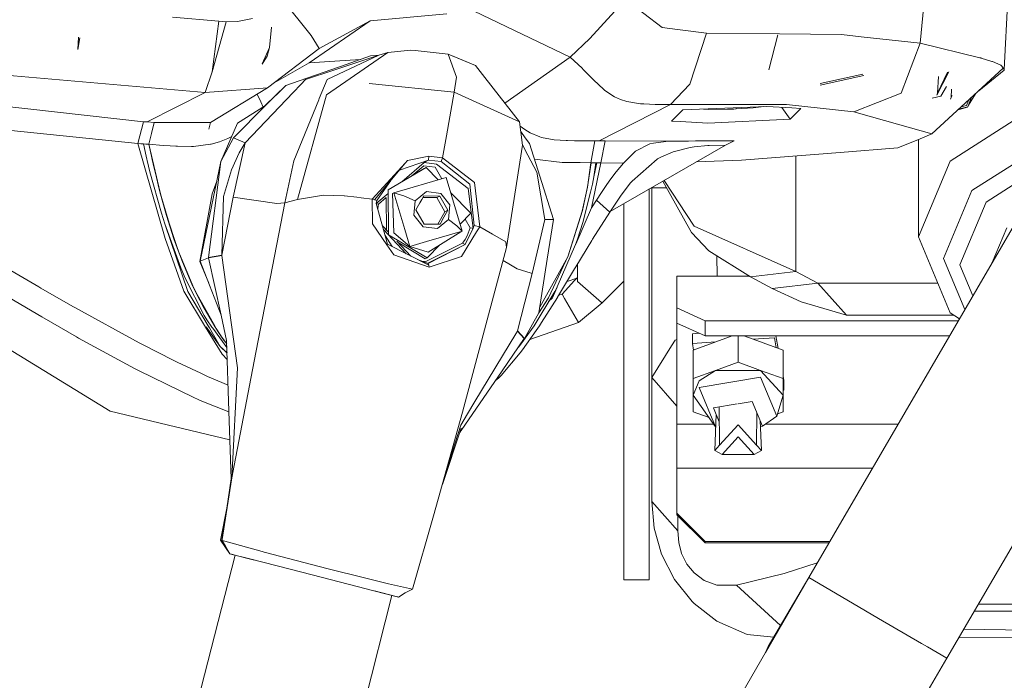
# Model space of a CAD drawing. Units: millimetres. Extents: x 967 to 8451, y -1538 to 1701.
# Drawn here: x 2601 to 2775, y -1160 to -1043 of the extents above; entities that cross this region are included whole.
import ezdxf

# ---------------------------------------------------------------- set-up
doc = ezdxf.new("R2010")
doc.units = ezdxf.units.MM
doc.layers.add('1', color=7, linetype='Continuous', true_color=0xffffff)

msp = doc.modelspace()

# ---------------------------------------------------------------- linework, layer by layer
at = {"layer": '1', "color": 18, "linetype": 'Continuous', "lineweight": 13}
for p, q in [((2740.685256, -1141.563415), (2801.210182, -1037.618335)), ((2760.369332, -1047.185659), (2761.404307, -1036.379694)), ((2652.823837, -1045.836925), (2647.589119, -1039.213895)), ((2702.064546, -1046.375036), (2708.308251, -1039.389252)), ((2708.308251, -1039.389252), (2714.838536, -1044.399499)), ((2775.208982, -1051.841616), (2775.850804, -1038.727164)), ((2636.497171, -1043.31994), (2628.315599, -1042.610287)), ((2639.82478, -1043.379426), (2642.483862, -1042.831659)), ((2663.229616, -1043.245196), (2676.802547, -1041.977286)), ((2698.576243, -1049.643278), (2681.604059, -1041.528701)), ((2636.497171, -1043.31994), (2635.360153, -1052.218675)), ((2637.828024, -1043.388247), (2635.360153, -1052.218675)), ((2637.828024, -1043.388247), (2636.497171, -1043.31994)), ((2637.828024, -1043.388247), (2639.82478, -1043.379426)), ((2645.847121, -1044.33931), (2645.486982, -1047.920107)), ((2652.477415, -1050.657033), (2663.229616, -1043.245196)), ((2654.266747, -1048.113584), (2663.229616, -1043.245196)), ((2714.838536, -1044.399499), (2717.515977, -1044.758081)), ((2717.515977, -1044.758081), (2722.61885, -1045.441746)), ((2611.599596, -1048.292875), (2611.725297, -1046.099415)), ((2612.000169, -1046.219338), (2611.599596, -1048.292875)), ((2654.266747, -1048.113584), (2652.823837, -1045.836925)), ((2698.576243, -1049.643278), (2702.064546, -1046.375036)), ((2719.71968, -1054.423928), (2722.61885, -1045.441746)), ((2722.61885, -1045.441746), (2735.537322, -1045.560121)), ((2733.66669, -1051.869154), (2735.219924, -1045.737983)), ((2735.537322, -1045.560121), (2746.493371, -1045.660495)), ((2749.9626, -1046.041846), (2746.493371, -1045.660495)), ((2749.9626, -1046.041846), (2760.369332, -1047.185659)), ((2644.19281, -1050.836867), (2645.486982, -1047.920107)), ((2645.035656, -1049.454927), (2645.486982, -1047.920107)), ((2645.097168, -1055.073142), (2654.266747, -1048.113584)), ((2666.376265, -1048.835396), (2670.42795, -1048.419356)), ((2671.184929, -1048.503756), (2670.42795, -1048.419356)), ((2757.037433, -1056.009888), (2760.369332, -1047.185659)), ((2760.369332, -1047.185659), (2770.901235, -1049.75152)), ((2634.114416, -1055.867552), (2559.022816, -1049.418807)), ((2644.20584, -1050.897905), (2645.035656, -1049.454927)), ((2652.477415, -1050.657033), (2661.539291, -1050.046007)), ((2666.376265, -1048.835396), (2655.537756, -1056.332588)), ((2664.803656, -1049.280762), (2655.650766, -1053.570389)), ((2664.803656, -1049.280762), (2656.817825, -1051.944971)), ((2658.999832, -1050.933957), (2663.288029, -1049.434542)), ((2664.803656, -1049.280762), (2663.288029, -1049.434542)), ((2664.803656, -1049.280762), (2666.376265, -1048.835396)), ((2676.996859, -1049.152135), (2671.184929, -1048.503756)), ((2676.996859, -1049.152135), (2678.501757, -1053.206801)), ((2676.996859, -1049.152135), (2678.295048, -1049.667358)), ((2676.996859, -1049.152135), (2681.819351, -1051.144957)), ((2678.295048, -1049.667358), (2681.819351, -1051.144957)), ((2687.053668, -1057.764137), (2698.576243, -1049.643278)), ((2700.667413, -1051.618814), (2698.576243, -1049.643278)), ((2770.901235, -1049.75152), (2771.062882, -1049.798131)), ((2771.062882, -1049.798131), (2771.138938, -1049.821734)), ((2771.138938, -1049.821734), (2773.025783, -1050.403833)), ((2623.217018, -1061.056971), (2533.896597, -1051.152229)), ((2646.287602, -1054.169622), (2652.477415, -1050.657033)), ((2650.725515, -1053.827047), (2657.851608, -1051.335454)), ((2657.851608, -1051.335454), (2658.999832, -1050.933957)), ((2683.517845, -1053.222537), (2681.819351, -1051.144957)), ((2700.869592, -1051.820993), (2700.667413, -1051.618814)), ((2701.642545, -1052.602291), (2700.869592, -1051.820993)), ((2775.05091, -1051.621437), (2762.414725, -1063.223362)), ((2765.101703, -1155.780553), (2825.626632, -1051.835469)), ((2773.025783, -1050.403833), (2773.158343, -1050.449609)), ((2774.62724, -1051.090002), (2773.158343, -1050.449609)), ((2774.703296, -1051.137447), (2774.62724, -1051.090002)), ((2774.77053, -1051.231265), (2774.703296, -1051.137447)), ((2775.05091, -1051.621437), (2774.77053, -1051.231265)), ((2775.05091, -1051.621437), (2775.208982, -1051.841616)), ((2775.181802, -1051.943779), (2775.208982, -1051.841616)), ((2634.114416, -1055.867552), (2635.360153, -1052.218675)), ((2651.817234, -1053.613305), (2651.00518, -1054.462671)), ((2656.817825, -1051.944971), (2651.817234, -1053.613305)), ((2655.650766, -1053.570389), (2654.267939, -1056.961894)), ((2678.501757, -1053.206801), (2678.052576, -1055.812478)), ((2683.517845, -1053.222537), (2689.623864, -1061.065435)), ((2701.986106, -1052.951574), (2701.642545, -1052.602291)), ((2701.986106, -1052.951574), (2702.585967, -1053.558945)), ((2702.585967, -1053.558945), (2702.725204, -1053.698658)), ((2742.701562, -1054.297089), (2750.245364, -1052.682995)), ((2750.433238, -1052.890539), (2742.733033, -1054.579854)), ((2750.245603, -1052.682876), (2750.245364, -1052.682995)), ((2765.405783, -1052.232265), (2763.32763, -1056.350946)), ((2765.204162, -1052.323281), (2763.429673, -1056.00655)), ((2763.429673, -1056.00655), (2763.599337, -1053.047727)), ((2770.735217, -1055.583894), (2775.181802, -1051.943779)), ((2645.097168, -1055.073142), (2634.114416, -1055.867552)), ((2635.058315, -1061.186432), (2645.097168, -1055.073142)), ((2644.669899, -1058.273146), (2648.340376, -1054.661035)), ((2648.340376, -1054.661035), (2644.791277, -1058.196902)), ((2650.725515, -1053.827047), (2648.340376, -1054.661035)), ((2651.00518, -1054.462671), (2649.624498, -1055.907011)), ((2678.052576, -1055.812478), (2663.099916, -1054.287672)), ((2678.052576, -1055.812478), (2663.099916, -1054.287672)), ((2702.725204, -1053.698658), (2704.443248, -1055.306434)), ((2704.443248, -1055.306434), (2704.697879, -1055.516958)), ((2716.298612, -1057.995557), (2719.71968, -1054.423928)), ((2763.997586, -1056.55086), (2765.029246, -1054.833541)), ((2765.89956, -1055.315739), (2765.817197, -1056.758165)), ((2623.85598, -1061.10382), (2634.114416, -1055.867552)), ((2641.152533, -1064.769625), (2649.624498, -1055.907011)), ((2643.940361, -1057.542324), (2643.286672, -1056.175667)), ((2655.537756, -1056.332588), (2650.401505, -1074.812054)), ((2654.267939, -1056.961894), (2654.182346, -1057.171702)), ((2678.052576, -1055.812478), (2676.720417, -1063.543898)), ((2678.052576, -1055.812478), (2689.623864, -1061.065435)), ((2678.052576, -1055.812478), (2689.623864, -1061.065435)), ((2704.697879, -1055.516958), (2706.402095, -1056.664586)), ((2706.402095, -1056.664586), (2707.459004, -1057.14333)), ((2748.679193, -1059.291243), (2757.037433, -1056.009888)), ((2762.510758, -1056.899467), (2763.997586, -1056.55086)), ((2763.429673, -1056.00655), (2763.32763, -1056.350946)), ((2765.967162, -1056.499362), (2765.725883, -1057.094097)), ((2765.725883, -1057.094097), (2765.771897, -1056.924343)), ((2765.817197, -1056.758165), (2765.771897, -1056.924343)), ((2765.97646, -1056.344628), (2765.817197, -1056.758165)), ((2768.803866, -1058.413147), (2769.418558, -1056.792786)), ((2768.803866, -1058.413147), (2769.401297, -1056.808634)), ((2770.128135, -1056.141287), (2768.911061, -1058.130577)), ((2622.232111, -1064.924001), (2550.278576, -1057.457685)), ((2644.791277, -1058.196902), (2639.094503, -1063.872695)), ((2639.841707, -1061.305999), (2644.791277, -1058.196902)), ((2643.940361, -1057.542324), (2644.377707, -1058.456688)), ((2654.182346, -1057.171702), (2649.771126, -1067.989587)), ((2703.695567, -1064.435839), (2716.298612, -1057.995557)), ((2707.459004, -1057.14333), (2708.580525, -1057.491779)), ((2708.580525, -1057.491779), (2710.974963, -1057.870149)), ((2710.974963, -1057.870149), (2711.565526, -1057.91521)), ((2713.552506, -1057.989716), (2711.565526, -1057.91521)), ((2714.151175, -1057.996869), (2713.552506, -1057.989716)), ((2716.298612, -1057.995557), (2714.151175, -1057.996869)), ((2716.298612, -1057.995557), (2736.79045, -1058.009266)), ((2733.272107, -1058.37512), (2718.468221, -1058.983445)), ((2722.10746, -1058.8339), (2723.035844, -1058.87866)), ((2723.035844, -1058.87866), (2726.32149, -1058.858513)), ((2727.473767, -1058.820128), (2726.32149, -1058.858513)), ((2727.802308, -1058.805942), (2727.473767, -1058.820128)), ((2727.852614, -1058.803558), (2727.802308, -1058.805942)), ((2727.852614, -1058.803558), (2727.862208, -1058.597425)), ((2727.852614, -1058.803558), (2730.87147, -1058.60877)), ((2730.87147, -1058.60877), (2732.760359, -1058.396149)), ((2733.272107, -1058.37512), (2737.726005, -1058.610796)), ((2737.443479, -1060.617566), (2735.962476, -1058.51748)), ((2736.79045, -1058.009266), (2748.679193, -1059.291243)), ((2737.443479, -1060.617566), (2739.32484, -1058.695435)), ((2737.726005, -1058.610796), (2739.32484, -1058.695435)), ((2781.057866, -1058.172583), (2765.684636, -1067.994236)), ((2767.053124, -1058.964612), (2768.704923, -1058.467507)), ((2767.16736, -1058.859726), (2768.803866, -1058.413147)), ((2768.543036, -1058.198928), (2767.61493, -1058.448789)), ((2768.543036, -1058.198928), (2768.8777, -1057.289375)), ((2768.725016, -1058.434665), (2768.704923, -1058.467507)), ((2718.468221, -1058.983445), (2716.447385, -1060.939312)), ((2748.679193, -1059.291243), (2756.771119, -1061.607718)), ((2622.232111, -1064.924001), (2623.217018, -1061.056971)), ((2623.217018, -1061.056971), (2623.85598, -1061.10382)), ((2623.85598, -1061.10382), (2625.100048, -1061.194181)), ((2624.641569, -1063.132166), (2625.100048, -1061.194181)), ((2625.100048, -1061.194181), (2635.058315, -1061.186432)), ((2635.058315, -1061.186432), (2634.731443, -1062.375187)), ((2635.058315, -1061.186432), (2634.731443, -1062.375187)), ((2639.841707, -1061.305999), (2636.877926, -1068.101763)), ((2690.12955, -1065.185904), (2689.623864, -1061.065435)), ((2689.717387, -1061.827489), (2690.54869, -1062.450528)), ((2716.447385, -1060.939312), (2718.035491, -1061.037898)), ((2722.873004, -1061.338067), (2718.035491, -1061.037898)), ((2737.443479, -1060.617566), (2722.873004, -1061.338067)), ((2756.771119, -1061.607718), (2762.414725, -1063.223362)), ((2624.189528, -1065.043091), (2624.641569, -1063.132166)), ((2636.629494, -1064.608454), (2638.128431, -1063.99095)), ((2636.877926, -1068.101763), (2639.094503, -1063.872695)), ((2638.128431, -1063.99095), (2638.819607, -1063.635706)), ((2638.819607, -1063.635706), (2638.827721, -1063.631005)), ((2639.094503, -1063.872695), (2641.152533, -1064.769625)), ((2676.720408, -1063.543953), (2676.049383, -1067.438364)), ((2689.832158, -1062.762671), (2690.610917, -1063.897609)), ((2690.54869, -1062.450528), (2691.492589, -1063.02464)), ((2690.610917, -1063.897609), (2691.407712, -1064.915537)), ((2691.492589, -1063.02464), (2693.227323, -1063.752532)), ((2693.508656, -1063.835978), (2693.227323, -1063.752532)), ((2695.717605, -1064.246773), (2693.508656, -1063.835978)), ((2756.4514, -1065.69004), (2760.370048, -1064.069151)), ((2760.370048, -1064.069151), (2762.414725, -1063.223362)), ((2622.232111, -1064.924001), (2627.058895, -1081.687569)), ((2622.73875, -1064.954638), (2622.232111, -1064.924001)), ((2623.244675, -1064.985156), (2622.73875, -1064.954638)), ((2623.673113, -1067.133426), (2623.244675, -1064.985156)), ((2623.662146, -1065.010786), (2623.244675, -1064.985156)), ((2624.1695, -1065.04178), (2623.662146, -1065.010786)), ((2624.1695, -1065.04178), (2624.463673, -1066.305199)), ((2624.189528, -1065.043091), (2624.1695, -1065.04178)), ((2624.189528, -1065.043091), (2626.166018, -1073.528409)), ((2624.189528, -1065.043091), (2626.672419, -1065.231084)), ((2624.189528, -1065.043091), (2624.64896, -1067.158222)), ((2627.94319, -1065.321445), (2626.672419, -1065.231084)), ((2628.953846, -1065.382361), (2627.94319, -1065.321445)), ((2629.246862, -1065.397024), (2628.953846, -1065.382361)), ((2631.726416, -1065.43231), (2629.246862, -1065.397024)), ((2632.033022, -1065.421819), (2631.726416, -1065.43231)), ((2632.033022, -1065.421819), (2635.072859, -1065.045833)), ((2635.186346, -1065.013885), (2635.072859, -1065.045833)), ((2636.629494, -1064.608454), (2635.186346, -1065.013885)), ((2641.152533, -1064.769625), (2639.066132, -1074.356079)), ((2640.124472, -1066.544055), (2641.152533, -1064.769625)), ((2690.12955, -1065.185904), (2687.31788, -1083.245873)), ((2691.07035, -1066.935181), (2690.125999, -1065.156969)), ((2693.213733, -1070.654153), (2691.407712, -1064.915537)), ((2695.717605, -1064.246773), (2697.871716, -1064.38148)), ((2698.082002, -1064.387202), (2697.871716, -1064.38148)), ((2699.308427, -1064.406633), (2698.082002, -1064.387202)), ((2700.513394, -1064.413428), (2699.308427, -1064.406633)), ((2702.931674, -1064.428329), (2700.513394, -1064.413428)), ((2702.243121, -1068.286657), (2702.931674, -1064.428329)), ((2703.695567, -1064.435839), (2702.931674, -1064.428329)), ((2704.735787, -1064.445734), (2703.695567, -1064.435839)), ((2703.97404, -1068.322181), (2704.735787, -1064.445734)), ((2704.735787, -1064.445734), (2718.337567, -1064.486146)), ((2725.96577, -1065.209269), (2705.625706, -1076.919042)), ((2712.661059, -1064.953088), (2710.105689, -1066.283941)), ((2712.661059, -1064.953088), (2713.27451, -1064.867734)), ((2713.27451, -1064.867734), (2715.454848, -1064.564228)), ((2715.454848, -1064.564228), (2718.337567, -1064.486146)), ((2719.754727, -1065.589785), (2716.72705, -1066.350817)), ((2718.337567, -1064.486146), (2719.480308, -1064.471364)), ((2720.673593, -1064.459443), (2719.480308, -1064.471364)), ((2720.468791, -1065.485119), (2719.754727, -1065.589785)), ((2722.851069, -1065.280199), (2720.468791, -1065.485119)), ((2721.81371, -1064.449906), (2720.673593, -1064.459443)), ((2722.406419, -1064.445376), (2721.81371, -1064.449906)), ((2723.524364, -1064.436793), (2722.406419, -1064.445376)), ((2723.135503, -1065.267205), (2722.851069, -1065.280199)), ((2723.135503, -1065.267205), (2725.96577, -1065.209269)), ((2724.132331, -1064.432025), (2723.524364, -1064.436793)), ((2725.539716, -1064.420461), (2724.132331, -1064.432025)), ((2725.815566, -1064.418077), (2725.539716, -1064.420461)), ((2725.815566, -1064.418077), (2727.542432, -1064.401984)), ((2725.96577, -1065.209269), (2727.542432, -1064.401984)), ((2756.4514, -1065.69004), (2746.246608, -1066.489458)), ((2760.057719, -1081.410646), (2760.057719, -1064.198341)), ((2769.49981, -1073.220729), (2783.260615, -1064.429283)), ((2623.674782, -1067.140936), (2623.673113, -1067.133426)), ((2623.806389, -1067.689418), (2623.674782, -1067.140936)), ((2624.64896, -1067.158222), (2624.77103, -1067.708611)), ((2638.74832, -1069.529891), (2640.124472, -1066.544055)), ((2669.819983, -1067.926883), (2673.606308, -1067.148447)), ((2673.606308, -1067.148447), (2673.577936, -1067.820668)), ((2676.049383, -1067.438364), (2673.606308, -1067.148447)), ((2676.049383, -1067.438364), (2675.794991, -1068.075776)), ((2681.664618, -1071.809291), (2676.049383, -1067.438364)), ((2691.07035, -1066.935181), (2692.682059, -1069.97013)), ((2707.963975, -1068.349719), (2710.105689, -1066.283941)), ((2714.593442, -1067.293882), (2714.012177, -1067.62731)), ((2716.72705, -1066.350817), (2714.593442, -1067.293882)), ((2746.246608, -1066.489458), (2728.836806, -1067.853093)), ((2738.406213, -1087.477922), (2738.406213, -1067.103562)), ((2623.851212, -1067.874431), (2623.806389, -1067.689418)), ((2624.355467, -1069.904327), (2623.851212, -1067.874431)), ((2625.127466, -1069.280266), (2624.77103, -1067.708611)), ((2625.387342, -1070.38939), (2625.127466, -1069.280266)), ((2633.201273, -1085.655808), (2636.877926, -1068.101763)), ((2634.694965, -1085.042953), (2636.877926, -1068.101763)), ((2648.199471, -1075.375795), (2649.771126, -1067.989587)), ((2663.623722, -1074.749946), (2669.406977, -1068.381667)), ((2669.434336, -1068.388669), (2664.03261, -1074.856877)), ((2673.134716, -1069.163203), (2666.407021, -1073.064088)), ((2673.577936, -1067.820668), (2668.401239, -1069.625734)), ((2672.791393, -1068.275094), (2668.82264, -1071.652559)), ((2669.406989, -1068.381655), (2669.819983, -1067.926883)), ((2669.819983, -1067.926883), (2669.434345, -1068.388659)), ((2672.698887, -1068.823456), (2670.620524, -1070.592176)), ((2674.743803, -1069.081902), (2672.698887, -1068.823456)), ((2673.577936, -1067.820668), (2672.791393, -1068.275094)), ((2674.956472, -1068.548679), (2672.791393, -1068.275094)), ((2672.797592, -1069.329857), (2673.134716, -1069.163203)), ((2675.266734, -1071.331886), (2673.134716, -1069.163203)), ((2673.577936, -1067.820668), (2675.794991, -1068.075776)), ((2674.743803, -1069.081902), (2675.926804, -1071.141722)), ((2680.568369, -1072.845816), (2674.956472, -1068.548679)), ((2675.794991, -1068.075776), (2680.847795, -1072.103261)), ((2692.277349, -1067.678802), (2697.137149, -1068.255543)), ((2697.137149, -1068.255543), (2700.324328, -1068.275809)), ((2702.243121, -1068.286657), (2700.324328, -1068.275809)), ((2702.243121, -1068.286657), (2701.598199, -1072.626829)), ((2702.261241, -1068.287015), (2701.625855, -1072.574615)), ((2702.261241, -1068.287015), (2702.243121, -1068.286657)), ((2702.718528, -1068.296074), (2702.261241, -1068.287015)), ((2702.328475, -1076.273083), (2703.97404, -1068.322181)), ((2702.718528, -1068.296074), (2703.068765, -1068.302989)), ((2702.725204, -1070.796966), (2703.068765, -1068.302989)), ((2702.725204, -1070.796966), (2703.269752, -1068.31038)), ((2703.068765, -1068.302989), (2703.269752, -1068.31038)), ((2703.288348, -1068.310976), (2703.20223, -1068.618707)), ((2703.288348, -1068.310976), (2703.269752, -1068.31038)), ((2703.489097, -1068.316698), (2703.288348, -1068.310976)), ((2703.717025, -1068.31932), (2703.489097, -1068.316698)), ((2703.717025, -1068.31932), (2703.97404, -1068.322181)), ((2703.97404, -1068.322181), (2707.963975, -1068.349719)), ((2706.67723, -1069.904565), (2707.963975, -1068.349719)), ((2709.516318, -1071.524381), (2713.912518, -1067.684531)), ((2713.912518, -1067.684531), (2714.012177, -1067.62731)), ((2720.827739, -1068.167233), (2728.836806, -1067.853093)), ((2765.684636, -1067.994236), (2760.057719, -1081.410646)), ((2783.60727, -1067.849452), (2772.033961, -1075.243353)), ((2624.355467, -1069.904327), (2626.379402, -1077.18575)), ((2625.831951, -1072.181711), (2625.387342, -1070.38939)), ((2638.74832, -1069.529891), (2637.336882, -1074.272275)), ((2667.434366, -1073.588371), (2676.688583, -1070.922255)), ((2672.797592, -1069.329857), (2670.620524, -1070.592176)), ((2679.51885, -1080.400109), (2676.688583, -1070.922255)), ((2694.09755, -1078.320264), (2692.682059, -1069.97013)), ((2695.633681, -1078.343272), (2693.213733, -1070.654153)), ((2702.481063, -1072.075247), (2702.725204, -1070.796966)), ((2705.473454, -1071.528315), (2706.08476, -1070.684671)), ((2706.08476, -1070.684671), (2706.67723, -1069.904565)), ((2625.831951, -1072.181711), (2626.121672, -1073.426008)), ((2626.166018, -1073.528409), (2625.873264, -1072.348253)), ((2635.358961, -1073.764085), (2636.155776, -1071.549642)), ((2664.436491, -1074.962496), (2666.894127, -1071.4304)), ((2680.847795, -1072.103261), (2681.606682, -1079.357028)), ((2681.664618, -1071.809291), (2682.58992, -1079.604148)), ((2701.598199, -1072.626829), (2700.711043, -1076.850891)), ((2701.625855, -1072.574615), (2700.753482, -1076.749563)), ((2702.18447, -1073.500037), (2702.481063, -1072.075247)), ((2704.329761, -1073.196768), (2704.922469, -1072.31903)), ((2704.922469, -1072.31903), (2705.473454, -1071.528315)), ((2709.230693, -1071.861386), (2707.570584, -1074.029684)), ((2709.516318, -1071.524381), (2709.230693, -1071.861386)), ((2712.90327, -1072.729349), (2715.590079, -1072.729349)), ((2713.006289, -1106.209278), (2713.006289, -1072.729349)), ((2719.994576, -1080.608487), (2714.935928, -1071.559148)), ((2715.169877, -1071.424463), (2720.445664, -1079.513311)), ((2626.121672, -1073.426008), (2627.279194, -1077.605128)), ((2626.453073, -1074.61524), (2626.166018, -1073.528409)), ((2635.358961, -1073.764085), (2633.160265, -1085.723161)), ((2637.036474, -1084.623575), (2637.336882, -1074.272275)), ((2637.036474, -1084.623575), (2639.066132, -1074.356079)), ((2646.791847, -1075.484395), (2639.066132, -1074.356079)), ((2650.401505, -1074.812054), (2655.014904, -1074.046373)), ((2655.014904, -1074.046373), (2658.667238, -1074.156284)), ((2658.667238, -1074.156284), (2658.74234, -1074.164152)), ((2658.74234, -1074.164152), (2660.904081, -1074.39053)), ((2661.636265, -1074.467301), (2660.904081, -1074.39053)), ((2661.636265, -1074.467301), (2663.623722, -1074.749946)), ((2666.414153, -1073.702215), (2664.316328, -1075.487494)), ((2666.083561, -1074.453202), (2664.694221, -1075.635552)), ((2666.148061, -1080.223588), (2666.083561, -1074.453202)), ((2666.495951, -1081.020116), (2666.407021, -1073.064088)), ((2667.181643, -1073.713302), (2667.434366, -1073.588371)), ((2667.421015, -1080.674767), (2667.181643, -1073.713302)), ((2669.367464, -1080.061793), (2667.434366, -1073.588371)), ((2667.434366, -1073.588371), (2669.183643, -1074.161052)), ((2669.183643, -1074.161052), (2671.215923, -1075.006604)), ((2671.215923, -1075.006604), (2673.178823, -1073.405742)), ((2672.366293, -1074.776172), (2672.712, -1074.158668)), ((2675.007017, -1074.451088), (2672.563834, -1074.423323)), ((2672.712, -1074.158668), (2675.533684, -1074.190735)), ((2673.178823, -1073.405742), (2675.710829, -1073.711633)), ((2675.533684, -1074.190735), (2675.007017, -1074.451088)), ((2676.445873, -1076.953411), (2675.007017, -1074.451088)), ((2675.533684, -1074.190735), (2676.253231, -1075.441837)), ((2677.329214, -1075.745225), (2675.710829, -1073.711633)), ((2681.043776, -1077.20828), (2677.484591, -1073.587886)), ((2680.568369, -1072.845816), (2681.461723, -1079.875707)), ((2702.18447, -1073.500037), (2700.811418, -1078.853607)), ((2703.219922, -1074.889302), (2704.087289, -1073.561906)), ((2704.087289, -1073.561906), (2704.329761, -1073.196768)), ((2705.555947, -1077.023387), (2707.319053, -1074.386119)), ((2707.570584, -1074.029684), (2707.319053, -1074.386119)), ((2712.516816, -1076.385378), (2712.516816, -1072.95183)), ((2764.463218, -1085.229873), (2769.49981, -1073.220729)), ((2626.453073, -1074.61524), (2628.594072, -1081.735611)), ((2626.453073, -1074.61524), (2627.341183, -1077.756524)), ((2642.792852, -1103.332161), (2648.199471, -1075.375795)), ((2646.791847, -1075.484395), (2648.199471, -1075.375795)), ((2648.199471, -1075.375795), (2650.401505, -1074.812054)), ((2663.634689, -1079.102873), (2663.623722, -1074.749946)), ((2663.623722, -1074.749946), (2664.03261, -1074.856877)), ((2664.03261, -1074.856877), (2664.436491, -1074.962496)), ((2664.436491, -1074.962496), (2664.316328, -1075.487494)), ((2664.316328, -1075.487494), (2666.317614, -1082.689881)), ((2664.316328, -1075.487494), (2664.505156, -1075.561523)), ((2664.505156, -1075.561523), (2664.694221, -1075.635552)), ((2664.647015, -1075.938582), (2664.594563, -1076.420188)), ((2664.694221, -1075.635552), (2664.647015, -1075.938582)), ((2670.97226, -1077.576637), (2671.215923, -1075.006604)), ((2671.328934, -1076.628804), (2672.020348, -1075.393676)), ((2672.020348, -1075.393676), (2672.366293, -1074.776172)), ((2676.97254, -1076.693058), (2676.253231, -1075.441837)), ((2677.08555, -1078.315138), (2677.329214, -1075.745225)), ((2702.328475, -1076.273083), (2703.219922, -1074.889302)), ((2705.555947, -1077.023387), (2703.219922, -1074.889302)), ((2708.016904, -1075.542429), (2708.016904, -1076.385378)), ((2767.389329, -1086.317896), (2772.033961, -1075.243353)), ((2626.979502, -1079.098701), (2626.379402, -1077.18575)), ((2627.279194, -1077.605128), (2628.594072, -1081.735611)), ((2627.341183, -1077.756524), (2629.092466, -1083.092505)), ((2627.341183, -1077.756524), (2628.594072, -1081.735611)), ((2627.341183, -1077.756524), (2627.995642, -1079.876661)), ((2664.594563, -1076.420188), (2664.592317, -1076.480745)), ((2670.97226, -1077.576637), (2672.590645, -1079.610109)), ((2671.328934, -1076.628804), (2672.767551, -1079.131126)), ((2675.21105, -1079.158893), (2676.445873, -1076.953411)), ((2676.280888, -1077.928185), (2675.589474, -1079.163193)), ((2676.97254, -1076.693058), (2676.280888, -1077.928185)), ((2676.97254, -1076.693058), (2676.445873, -1076.953411)), ((2681.043776, -1077.20828), (2679.143233, -1079.142261)), ((2698.142083, -1084.898471), (2700.711043, -1076.850891)), ((2698.233159, -1084.709405), (2700.753482, -1076.749563)), ((2699.551417, -1082.655962), (2702.328475, -1076.273083)), ((2705.555947, -1077.023387), (2702.513965, -1081.819176)), ((2708.016904, -1076.385378), (2708.016904, -1120.874404)), ((2712.516816, -1076.385378), (2712.516816, -1120.874404)), ((2631.061705, -1091.050982), (2626.979502, -1079.098701)), ((2629.820736, -1086.869835), (2626.979502, -1079.098701)), ((2663.634689, -1079.102873), (2666.194828, -1082.777142)), ((2665.415222, -1079.442283), (2666.471228, -1080.568129)), ((2675.12265, -1079.916119), (2672.590645, -1079.610109)), ((2675.589474, -1079.163193), (2672.767551, -1079.131126)), ((2675.12265, -1079.916119), (2677.08555, -1078.315138)), ((2678.550871, -1079.441189), (2677.08555, -1078.315138)), ((2679.51885, -1080.400109), (2678.550871, -1079.441189)), ((2680.013239, -1078.256948), (2680.888088, -1079.780221)), ((2681.606682, -1079.357028), (2681.461723, -1079.875707)), ((2682.58992, -1079.604148), (2681.606682, -1079.357028)), ((2682.58992, -1079.604148), (2682.047756, -1080.480456)), ((2684.870632, -1080.930829), (2682.58992, -1079.604148)), ((2691.853078, -1087.866306), (2694.09755, -1078.320264)), ((2694.09755, -1078.320264), (2695.633681, -1078.343272)), ((2694.526465, -1085.329651), (2695.633681, -1078.343272)), ((2700.811418, -1078.853607), (2699.859651, -1081.793308)), ((2738.406213, -1087.477922), (2720.445664, -1079.513311)), ((2628.678473, -1081.933736), (2627.995642, -1079.876661)), ((2665.587534, -1080.062412), (2669.626092, -1084.378164)), ((2666.727455, -1082.461476), (2665.89041, -1081.152426)), ((2673.312815, -1085.075259), (2666.495951, -1081.020116)), ((2667.421015, -1080.674767), (2670.264395, -1083.066105)), ((2670.264395, -1083.066105), (2669.367464, -1080.061793)), ((2679.51885, -1080.400109), (2673.197897, -1082.221031)), ((2673.463018, -1084.080576), (2679.265888, -1080.52504)), ((2679.265888, -1080.52504), (2679.51885, -1080.400109)), ((2682.047756, -1080.480456), (2679.353149, -1084.836125)), ((2680.002602, -1081.831336), (2680.354031, -1081.187367)), ((2681.461723, -1079.875707), (2680.049332, -1082.752227)), ((2680.888088, -1079.780221), (2680.354031, -1081.187367)), ((2680.888088, -1079.780221), (2681.247862, -1079.868078)), ((2681.461723, -1079.875707), (2681.247862, -1079.868078)), ((2684.870632, -1080.930829), (2687.204154, -1082.288146)), ((2719.994576, -1080.608487), (2723.040612, -1083.854913)), ((2760.057719, -1081.410646), (2765.684636, -1094.827175)), ((2773.087406, -1085.916192), (2775.661977, -1079.777479)), ((2630.329044, -1090.996027), (2627.058895, -1081.687569)), ((2628.594072, -1081.735611), (2629.316242, -1083.774328)), ((2628.678473, -1081.933736), (2629.316242, -1083.774328)), ((2628.678473, -1081.933736), (2629.442366, -1084.071874)), ((2667.419346, -1084.534525), (2666.194828, -1082.777142)), ((2673.581512, -1086.396575), (2666.317614, -1082.689881)), ((2667.142772, -1083.110951), (2666.727455, -1082.461476)), ((2667.979942, -1082.176622), (2670.429412, -1084.78809)), ((2672.975691, -1085.241913), (2668.178289, -1082.388087)), ((2673.197897, -1082.221031), (2670.264395, -1083.066105)), ((2673.463018, -1084.080576), (2670.264395, -1083.066105)), ((2679.553898, -1082.497239), (2673.074396, -1085.748195)), ((2675.542275, -1082.806574), (2673.312815, -1085.075259)), ((2680.049332, -1082.752227), (2673.455378, -1086.060548)), ((2673.486622, -1086.071848), (2680.049332, -1082.752227)), ((2679.734381, -1082.245945), (2679.553898, -1082.497239)), ((2679.553898, -1082.497239), (2679.801615, -1082.624793)), ((2679.734381, -1082.245945), (2680.002602, -1081.831336)), ((2680.049332, -1082.752227), (2679.801615, -1082.624793)), ((2687.265666, -1082.805633), (2687.204154, -1082.288146)), ((2687.265666, -1082.805633), (2687.31788, -1083.245873)), ((2699.529202, -1082.718133), (2696.263822, -1090.218901)), ((2699.859651, -1081.793308), (2699.529202, -1082.718133)), ((2699.570687, -1086.680412), (2702.401908, -1082.00097)), ((2702.401908, -1082.00097), (2702.513965, -1081.819176)), ((2629.316242, -1083.774328), (2630.084188, -1085.792064)), ((2629.442366, -1084.071874), (2631.914051, -1090.031027)), ((2634.694965, -1085.042953), (2637.036474, -1084.623575)), ((2634.701403, -1085.091114), (2637.039574, -1084.669113)), ((2637.039574, -1084.669113), (2637.036474, -1084.623575)), ((2639.846237, -1104.543089), (2637.039574, -1084.669113)), ((2667.419346, -1084.534525), (2673.677834, -1086.725235)), ((2673.677834, -1086.725235), (2679.353149, -1084.836125)), ((2687.31788, -1083.245873), (2679.581316, -1112.319111)), ((2698.142083, -1084.898471), (2693.187499, -1093.777369)), ((2694.741042, -1092.13674), (2698.233159, -1084.709405)), ((2730.394395, -1088.439583), (2723.040612, -1083.854913)), ((2724.537146, -1088.307738), (2724.486385, -1084.756271)), ((2630.084188, -1085.792064), (2631.768139, -1089.749813)), ((2633.160265, -1085.723161), (2633.201273, -1085.655808)), ((2633.160265, -1085.723161), (2634.729969, -1089.58763)), ((2633.201273, -1085.655808), (2634.701403, -1085.091114)), ((2633.201273, -1085.655808), (2636.922749, -1095.227479)), ((2634.701403, -1085.091114), (2634.694965, -1085.042953)), ((2636.922749, -1095.227479), (2634.701403, -1085.091114)), ((2673.486622, -1086.071848), (2671.627194, -1085.399306)), ((2673.074396, -1085.748195), (2672.34382, -1085.658504)), ((2673.312815, -1085.075259), (2672.975691, -1085.241913)), ((2673.486622, -1086.071848), (2673.581512, -1086.396575)), ((2673.677834, -1086.725235), (2673.581512, -1086.396575)), ((2688.01883, -1086.322426), (2686.708429, -1085.536129)), ((2688.01883, -1086.322426), (2689.20687, -1087.035417)), ((2693.02562, -1094.798684), (2694.526465, -1085.329651)), ((2699.570687, -1086.680412), (2699.350865, -1087.048292)), ((2699.83867, -1089.295744), (2699.8382, -1086.238267)), ((2768.241426, -1094.238643), (2764.463218, -1085.229873)), ((2767.389329, -1086.317896), (2769.677156, -1091.772932)), ((2591.344269, -1087.355256), (2605.291517, -1095.505595)), ((2604.749115, -1090.22963), (2599.09621, -1086.926698)), ((2630.588205, -1088.660955), (2629.820736, -1086.869835)), ((2689.20687, -1087.035417), (2691.66735, -1087.808013)), ((2689.266475, -1097.991228), (2691.853078, -1087.866306)), ((2691.66735, -1087.808013), (2691.853078, -1087.866306)), ((2696.35609, -1092.029333), (2699.350865, -1087.048292)), ((2717.416795, -1088.307738), (2717.416795, -1093.943119)), ((2717.416795, -1088.307738), (2730.182916, -1088.307738)), ((2730.394395, -1088.439583), (2738.406213, -1087.477922)), ((2742.2767, -1089.536309), (2738.406213, -1087.477922)), ((2633.916767, -1095.254302), (2630.588205, -1088.660955)), ((2631.768139, -1089.749813), (2632.69058, -1091.682314)), ((2631.914051, -1090.031027), (2632.394941, -1091.045856)), ((2697.137149, -1091.534733), (2699.335845, -1089.092493)), ((2698.024246, -1089.254783), (2699.714215, -1088.672041)), ((2699.335845, -1089.092493), (2699.714215, -1088.672041)), ((2699.714215, -1088.672041), (2699.838558, -1088.568985)), ((2704.117091, -1092.979311), (2699.83867, -1089.295744)), ((2708.016904, -1089.209505), (2704.205306, -1093.055248)), ((2734.264882, -1090.49797), (2730.394395, -1088.439583)), ((2742.2767, -1089.536309), (2734.264882, -1090.49797)), ((2747.376235, -1095.237612), (2742.2767, -1089.536309)), ((2763.465637, -1089.536309), (2742.2767, -1089.536309)), ((2605.076702, -1090.419411), (2604.749115, -1090.22963)), ((2610.740812, -1093.665719), (2605.076702, -1090.419411)), ((2634.176643, -1097.318649), (2630.329044, -1090.996027)), ((2631.061705, -1091.050982), (2634.629639, -1097.09227)), ((2635.852488, -1097.231268), (2632.394941, -1091.045856)), ((2632.69058, -1091.682314), (2633.670958, -1093.579053)), ((2695.831092, -1091.051936), (2692.187102, -1097.122311)), ((2695.41982, -1092.152118), (2696.245999, -1090.253211)), ((2695.831092, -1091.051936), (2696.263822, -1090.218901)), ((2696.547267, -1091.711357), (2697.137149, -1091.534733)), ((2697.564633, -1092.264294), (2697.137149, -1091.534733)), ((2739.364417, -1092.832446), (2734.264882, -1090.49797)), ((2635.827454, -1097.235918), (2633.670958, -1093.579053)), ((2693.026171, -1094.79521), (2694.741042, -1092.13674)), ((2693.510087, -1096.538186), (2696.311028, -1092.103242)), ((2694.767809, -1092.823216), (2695.41982, -1092.152118)), ((2696.311028, -1092.103242), (2696.35609, -1092.029333)), ((2700.047286, -1096.501469), (2697.564633, -1092.264294)), ((2700.047286, -1096.501469), (2704.205306, -1093.055248)), ((2704.117091, -1092.979311), (2704.205306, -1093.055248)), ((2747.376235, -1095.237612), (2739.364417, -1092.832446)), ((2610.740812, -1093.665719), (2611.082228, -1093.859076)), ((2611.082228, -1093.859076), (2622.479351, -1100.102186)), ((2633.916767, -1095.254302), (2634.380968, -1096.045494)), ((2637.903126, -1099.700689), (2636.922749, -1095.227479)), ((2690.492185, -1099.323511), (2693.02562, -1094.798684)), ((2717.416795, -1096.620917), (2717.416795, -1093.943119)), ((2717.416795, -1093.943119), (2722.416909, -1096.197247)), ((2766.327069, -1095.237612), (2747.376235, -1095.237612)), ((2765.684636, -1094.827175), (2767.298406, -1095.85818)), ((2605.291517, -1095.505595), (2611.368807, -1099.056839)), ((2635.310085, -1097.314119), (2634.380968, -1096.045494)), ((2634.847792, -1097.4617), (2634.629639, -1097.09227)), ((2691.433161, -1099.510886), (2700.047286, -1096.501469)), ((2692.561896, -1097.913861), (2693.153413, -1097.077012)), ((2693.510087, -1096.538186), (2693.153413, -1097.077012)), ((2717.416795, -1114.478588), (2717.416795, -1096.620917)), ((2722.416909, -1098.875045), (2717.416795, -1096.620917)), ((2767.100975, -1096.197247), (2722.416909, -1096.197247)), ((2722.416909, -1098.875045), (2722.416909, -1096.197247)), ((2617.360266, -1112.168312), (2593.449028, -1097.530722)), ((2634.176643, -1097.318649), (2637.104424, -1102.129817)), ((2636.773737, -1100.722193), (2634.292992, -1097.255826)), ((2634.847792, -1097.4617), (2636.773737, -1100.722193)), ((2635.461243, -1097.52047), (2635.310085, -1097.314119)), ((2635.461243, -1097.52047), (2637.942423, -1100.908815)), ((2636.408003, -1098.157763), (2635.827454, -1097.235918)), ((2636.053236, -1097.590446), (2635.852488, -1097.231268)), ((2636.053236, -1097.590446), (2637.259157, -1099.375963)), ((2636.408003, -1098.157763), (2637.015493, -1099.05219)), ((2688.957961, -1098.505735), (2681.756886, -1110.468506)), ((2688.957961, -1098.505735), (2689.244302, -1098.030328)), ((2689.244302, -1098.030328), (2689.266475, -1097.991228)), ((2689.85513, -1098.696827), (2689.244302, -1098.030328)), ((2689.266475, -1097.991228), (2690.492185, -1099.323511)), ((2690.465959, -1099.363446), (2689.85513, -1098.696827)), ((2692.561896, -1097.913861), (2690.148862, -1101.328015)), ((2690.626176, -1099.292993), (2692.187102, -1097.122311)), ((2720.166238, -1098.487615), (2721.368819, -1098.40255)), ((2720.166238, -1100.227594), (2720.166238, -1098.487615)), ((2611.368807, -1099.056839), (2611.717136, -1099.252343)), ((2611.717136, -1099.252343), (2621.649416, -1104.640007)), ((2623.1443, -1100.451111), (2622.479351, -1100.102186)), ((2623.1443, -1100.451111), (2628.473671, -1103.166103)), ((2637.015493, -1099.05219), (2637.922667, -1100.301435)), ((2637.921764, -1100.27368), (2637.259157, -1099.375963)), ((2638.307961, -1112.146616), (2637.903126, -1099.700689)), ((2686.566623, -1105.052352), (2690.465959, -1099.363446)), ((2689.861806, -1100.356221), (2689.444993, -1100.852975)), ((2690.03609, -1100.11363), (2689.861806, -1100.356221)), ((2690.626176, -1099.292993), (2690.03609, -1100.11363)), ((2690.465959, -1099.363446), (2690.492185, -1099.323511)), ((2717.125686, -1099.611282), (2716.482194, -1100.641846)), ((2717.416795, -1099.525523), (2717.125686, -1099.611282)), ((2720.166238, -1100.227594), (2724.309238, -1099.934537)), ((2720.367513, -1101.387332), (2720.166238, -1100.227594)), ((2727.183854, -1098.875045), (2720.284255, -1101.418018)), ((2765.541752, -1098.875045), (2722.416909, -1098.875045)), ((2728.216918, -1098.875045), (2728.216918, -1103.497386)), ((2729.249951, -1098.875045), (2730.866124, -1099.470733)), ((2730.866124, -1099.470733), (2734.661372, -1099.202275)), ((2730.866124, -1099.470733), (2736.149343, -1101.418018)), ((2734.970561, -1100.983544), (2734.661372, -1099.202275)), ((2735.293227, -1101.102471), (2734.906595, -1098.875045)), ((2637.973584, -1101.866811), (2636.773737, -1100.722193)), ((2636.773737, -1100.722193), (2637.974669, -1101.900152)), ((2637.104424, -1102.129817), (2638.011909, -1103.045022)), ((2686.388286, -1105.857014), (2689.734967, -1101.870298)), ((2689.734967, -1101.870298), (2690.148862, -1101.328015)), ((2713.006289, -1106.209278), (2716.482194, -1100.641846)), ((2720.284255, -1101.418018), (2720.284255, -1106.421113)), ((2736.149343, -1101.418018), (2736.149343, -1106.421113)), ((2628.473671, -1103.166103), (2629.191549, -1103.519439)), ((2629.191549, -1103.519439), (2633.338602, -1105.474472)), ((2639.226826, -1121.771693), (2642.792852, -1103.332161)), ((2724.250587, -1104.959249), (2728.216918, -1103.497386)), ((2732.183011, -1104.959249), (2728.216918, -1103.497386)), ((2621.649416, -1104.640007), (2622.35585, -1105.007052)), ((2622.35585, -1105.007052), (2632.138403, -1109.782218)), ((2633.338602, -1105.474472), (2634.521158, -1106.032133)), ((2638.809355, -1123.930335), (2639.846237, -1104.543089)), ((2686.566623, -1105.052352), (2679.335983, -1115.601778)), ((2720.284255, -1106.421113), (2724.250587, -1104.959249)), ((2721.347125, -1106.812834), (2724.250587, -1104.959249)), ((2732.183011, -1104.959249), (2724.250587, -1104.959249)), ((2736.149343, -1106.421113), (2732.183011, -1104.959249)), ((2736.149343, -1109.34484), (2732.183011, -1104.959249)), ((2635.243328, -1106.355905), (2634.521158, -1106.032133)), ((2638.159562, -1107.584355), (2635.243328, -1106.355905)), ((2685.344604, -1106.835263), (2685.910972, -1106.367826)), ((2685.910972, -1106.367826), (2686.388286, -1105.857014)), ((2713.006289, -1128.096818), (2713.006289, -1106.209278)), ((2717.416795, -1111.272691), (2713.006289, -1106.209278)), ((2720.284255, -1109.34484), (2720.284255, -1106.421113)), ((2720.284255, -1109.34484), (2721.347125, -1106.812834)), ((2721.347125, -1108.005881), (2732.183011, -1106.152296)), ((2735.086711, -1113.069891), (2732.183011, -1106.152296)), ((2736.267598, -1106.715917), (2736.149343, -1106.034635)), ((2736.149343, -1106.421113), (2736.149343, -1109.34484)), ((2736.267598, -1106.715917), (2736.267598, -1108.455896)), ((2721.347125, -1108.005881), (2724.250587, -1114.923477)), ((2736.267598, -1108.455896), (2736.149343, -1107.774614)), ((2736.149343, -1108.464261), (2736.267598, -1108.455896)), ((2632.138403, -1109.782218), (2632.864864, -1110.109806)), ((2633.225353, -1110.25381), (2632.864864, -1110.109806)), ((2633.225353, -1110.25381), (2638.312447, -1112.28452)), ((2681.756886, -1110.468506), (2680.454166, -1112.632513)), ((2724.250587, -1114.923477), (2720.284255, -1109.34484)), ((2720.284255, -1112.268567), (2720.284255, -1109.34484)), ((2723.88676, -1111.600279), (2728.045048, -1110.888942)), ((2728.216918, -1110.859541), (2730.716737, -1110.431909)), ((2732.547076, -1114.792227), (2730.716737, -1110.431909)), ((2735.086711, -1113.069891), (2736.149343, -1109.34484)), ((2736.149343, -1109.34484), (2736.149343, -1112.268567)), ((2628.888042, -1114.927887), (2617.360266, -1112.168312)), ((2638.69706, -1124.106645), (2638.307961, -1112.146616)), ((2679.581316, -1112.319111), (2674.447449, -1130.667686)), ((2680.454166, -1112.632513), (2679.25659, -1114.621758)), ((2723.101138, -1113.30678), (2720.284255, -1112.268567)), ((2724.904735, -1114.025662), (2723.88676, -1111.600279)), ((2724.092515, -1119.131326), (2724.348655, -1112.700772)), ((2724.963935, -1118.167519), (2724.86767, -1111.43248)), ((2731.469663, -1118.167519), (2731.551795, -1112.421223)), ((2736.149343, -1112.268567), (2735.217308, -1112.612085)), ((2723.934277, -1114.478588), (2717.416795, -1114.478588)), ((2717.416795, -1114.478588), (2717.416795, -1122.220993)), ((2732.341321, -1119.131326), (2732.128797, -1113.795783)), ((2735.086711, -1113.069891), (2732.547076, -1114.792227)), ((2756.456153, -1114.478588), (2733.009547, -1114.478588)), ((2638.47309, -1117.222338), (2628.888042, -1114.927887)), ((2675.997457, -1125.127916), (2679.34409, -1115.172028)), ((2676.7749, -1122.349316), (2679.25659, -1114.621758)), ((2679.335983, -1115.601778), (2679.068407, -1115.992154)), ((2724.250587, -1114.923477), (2724.25986, -1114.930036)), ((2728.216918, -1114.570736), (2724.963935, -1118.167519)), ((2731.469663, -1118.167519), (2728.216918, -1114.570736)), ((2732.171049, -1114.85655), (2732.547076, -1114.792227)), ((2725.391419, -1119.807004), (2728.216918, -1116.682887)), ((2731.042178, -1119.807004), (2728.216918, -1116.682887)), ((2724.092515, -1119.131326), (2724.963935, -1118.167519)), ((2725.391419, -1119.807004), (2724.092515, -1119.131326)), ((2731.042178, -1119.807004), (2732.341321, -1119.131326)), ((2732.341321, -1119.131326), (2731.469663, -1118.167519)), ((2708.016904, -1131.735682), (2708.016904, -1120.874404)), ((2712.516816, -1131.735682), (2712.516816, -1120.874404)), ((2725.391419, -1119.807004), (2731.042178, -1119.807004)), ((2638.809355, -1123.930335), (2639.226826, -1121.771693)), ((2717.416795, -1122.220993), (2717.416795, -1130.188107)), ((2717.416795, -1122.220993), (2751.947922, -1122.220993)), ((2638.69706, -1124.106645), (2637.908371, -1129.278659)), ((2637.992771, -1129.183769), (2638.809355, -1123.930335)), ((2638.69706, -1124.106645), (2638.753088, -1124.018549)), ((2638.753088, -1124.018549), (2638.809355, -1123.930335)), ((2713.006289, -1128.096818), (2717.561753, -1133.326649)), ((2713.423999, -1132.810115), (2713.006289, -1128.096818)), ((2636.814507, -1134.935855), (2637.908371, -1129.278659)), ((2637.062939, -1134.821534), (2637.908371, -1129.278659)), ((2637.992771, -1129.183769), (2637.11849, -1134.808421)), ((2670.700939, -1143.618583), (2674.447449, -1130.667686)), ((2708.016904, -1134.617805), (2708.016904, -1131.735682)), ((2712.516816, -1131.735682), (2712.516816, -1134.617805)), ((2717.416795, -1130.459785), (2717.416795, -1130.188107)), ((2717.416795, -1130.188107), (2722.416909, -1135.167598)), ((2717.416795, -1130.459785), (2722.416909, -1135.439276)), ((2717.561753, -1133.326649), (2717.561753, -1130.604146)), ((2714.694293, -1137.390494), (2713.423999, -1132.810115)), ((2717.561753, -1133.326649), (2717.732699, -1135.356307)), ((2637.032183, -1135.022759), (2636.814507, -1134.935855)), ((2638.463409, -1137.363433), (2636.814507, -1134.935855)), ((2637.032183, -1135.022759), (2637.062939, -1134.821534)), ((2637.032183, -1135.022759), (2637.059362, -1135.017633)), ((2638.463409, -1137.363433), (2637.032183, -1135.022759)), ((2637.086781, -1135.012626), (2637.059362, -1135.017633)), ((2637.086781, -1135.012626), (2637.11849, -1134.808421)), ((2637.563618, -1135.142803), (2637.086781, -1135.012626)), ((2637.086781, -1135.012626), (2637.738617, -1136.125564)), ((2637.563618, -1135.142803), (2644.200714, -1136.955618)), ((2708.016904, -1134.617805), (2708.016904, -1137.661576)), ((2712.516816, -1134.617805), (2712.516816, -1137.661576)), ((2718.252929, -1137.291073), (2717.732699, -1135.356307)), ((2722.416909, -1135.167598), (2722.416909, -1135.439276)), ((2722.416909, -1135.167598), (2744.409399, -1135.167598)), ((2638.463409, -1137.363433), (2637.738617, -1136.125564)), ((2644.548805, -1137.047052), (2644.200714, -1136.955618)), ((2655.824812, -1140.006065), (2644.548805, -1137.047052)), ((2722.416909, -1135.439276), (2744.251207, -1135.439276)), ((2571.218403, -1404.04129), (2639.409664, -1137.60552)), ((2638.749989, -1137.436747), (2638.463409, -1137.363433)), ((2638.851793, -1137.462735), (2638.463409, -1137.363433)), ((2638.659628, -1137.41362), (2638.659632, -1137.413603)), ((2639.409656, -1137.605554), (2638.659628, -1137.41362)), ((2642.808826, -1138.475537), (2638.659628, -1137.41362)), ((2639.409651, -1137.605573), (2638.749989, -1137.436747)), ((2641.77862, -1138.211846), (2638.851793, -1137.462735)), ((2646.802099, -1139.497637), (2641.77862, -1138.211846)), ((2641.77862, -1138.211846), (2642.808826, -1138.475537)), ((2708.016904, -1137.661576), (2708.016904, -1138.172268)), ((2708.016904, -1138.172268), (2708.016904, -1141.935944)), ((2712.516816, -1138.172268), (2712.516816, -1137.661576)), ((2712.516816, -1141.935944), (2712.516816, -1138.172268)), ((2714.694293, -1137.390494), (2716.973336, -1141.910076)), ((2719.186099, -1139.160871), (2718.252929, -1137.291073)), ((2653.001459, -1141.084313), (2646.802099, -1139.497637)), ((2655.824812, -1140.006065), (2662.273796, -1141.622781)), ((2720.458062, -1140.722632), (2719.186099, -1139.160871)), ((2742.1935, -1138.973168), (2736.361535, -1140.841126)), ((2653.001459, -1141.084313), (2660.952242, -1143.119216)), ((2666.494759, -1142.680883), (2662.273796, -1141.622781)), ((2708.016904, -1141.935944), (2712.516816, -1141.935944)), ((2716.973336, -1141.910076), (2720.080169, -1145.785927)), ((2722.245963, -1142.052888), (2720.458062, -1140.722632)), ((2724.447282, -1142.876982), (2722.245963, -1142.052888)), ((2736.361535, -1140.841126), (2727.96181, -1142.877459)), ((2733.059676, -1154.772162), (2740.685256, -1141.563415)), ((2740.685256, -1141.563415), (2733.536275, -1153.727293)), ((2748.400004, -1146.05546), (2740.685256, -1141.563415)), ((2663.875254, -1143.867254), (2660.952242, -1143.119216)), ((2663.875254, -1143.867254), (2668.241175, -1144.984602)), ((2664.003438, -1143.900059), (2667.847069, -1144.883871)), ((2670.700939, -1143.618583), (2666.494759, -1142.680883)), ((2669.407042, -1144.230842), (2670.700939, -1143.618583)), ((2727.96181, -1142.877459), (2724.447282, -1142.876982)), ((2735.731975, -1149.991345), (2727.96181, -1142.877459)), ((2615.617915, -1345.831014), (2667.097266, -1144.691848)), ((2667.097239, -1144.691954), (2667.847069, -1144.883871)), ((2667.847069, -1144.883871), (2667.847099, -1144.883749)), ((2668.137463, -1144.958138), (2667.847069, -1144.883871)), ((2668.137463, -1144.958138), (2668.241175, -1144.984602)), ((2669.407042, -1144.230842), (2668.241175, -1144.984602)), ((2720.47952, -1146.101355), (2720.080169, -1145.785927)), ((2724.446567, -1149.233579), (2720.47952, -1146.101355)), ((2748.400004, -1146.05546), (2753.039392, -1148.75698)), ((2848.980935, -1147.49968), (2769.923472, -1147.49968)), ((2845.585378, -1146.270275), (2770.639328, -1146.270275)), ((2724.446567, -1149.233579), (2729.822667, -1151.610136)), ((2753.039392, -1148.75698), (2760.608228, -1153.164029)), ((2865.406306, -1152.439713), (2768.090318, -1150.647926)), ((2729.822667, -1151.610136), (2734.514094, -1152.06355)), ((2827.438383, -1151.740646), (2767.178546, -1152.213797)), ((2733.059676, -1154.772162), (2733.536275, -1153.727293)), ((2760.608228, -1153.164029), (2761.650355, -1153.770923)), ((2761.650355, -1153.770923), (2765.101703, -1155.780553)), ((2725.928815, -1167.106866), (2733.059676, -1154.772162)), ((2758.332761, -1167.304515), (2765.101703, -1155.780553))]:
    msp.add_line(p, q, dxfattribs=at)

doc.saveas('drawing.dxf')
